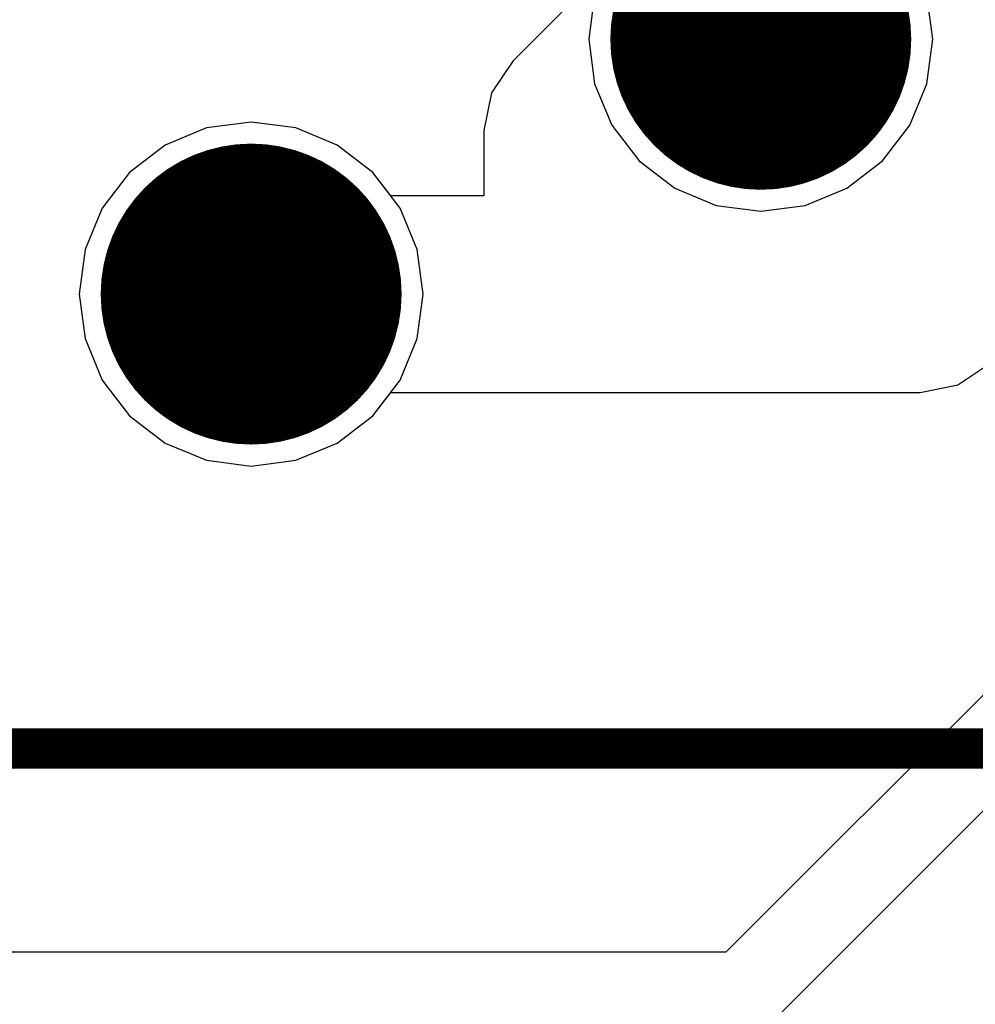
# Model space of a CAD drawing. Units: millimetres. Extents: x 6 to 102, y 16 to 123.
# Drawn here: x 41 to 46, y 83 to 88 of the extents above; entities that cross this region are included whole.
import ezdxf

# ---------------------------------------------------------------- set-up
doc = ezdxf.new("R2010")
doc.units = ezdxf.units.MM
for name, color, linetype in [('ConnectLayer', 7, 'Continuous'), ('TopLayer', 1, 'Continuous'), ('TopOverlay', 2, 'Continuous')]:
    doc.layers.add(name, color=color, linetype=linetype)

# ---------------------------------------------------------------- blocks, each defined once
blk = doc.blocks.new('DW_1108C5011_2_323')
at = {"layer": 'TopLayer', "const_width": 0.75}
for points in [[(-6.09, -17.15, 1), (-5.34, -17.15, 1)], [(-4.82, -19.69, 1), (-4.07, -19.69, 1)]]:
    blk.add_lwpolyline(points, format="xyb", close=True, dxfattribs=at)
at = {"layer": 'TopOverlay', "const_width": 0.2}
blk.add_lwpolyline([(-7.98, -15.3), (-7.98, -21.6)], dxfattribs=at)

msp = doc.modelspace()

# ---------------------------------------------------------------- linework, layer by layer
at = {"layer": 'ConnectLayer'}
for p, q in [((43.7086, 88.5014), (43.2536, 88.0464)), ((43.6619, 88.3769), (43.6327, 88.155)), ((43.6619, 88.3769), (43.6327, 88.155)), ((43.6619, 88.3769), (43.6327, 88.155)), ((43.6619, 88.3769), (43.6327, 88.155)), ((43.6619, 88.3769), (43.6327, 88.155)), ((43.6619, 88.3769), (43.6327, 88.155)), ((43.6619, 88.3769), (43.6327, 88.155)), ((43.6619, 88.3769), (43.6327, 88.155)), ((43.6619, 88.3769), (43.6327, 88.155)), ((45.3473, 88.155), (45.3181, 88.3769)), ((45.3473, 88.155), (45.3181, 88.3769)), ((45.3473, 88.155), (45.3181, 88.3769)), ((45.3473, 88.155), (45.3181, 88.3769)), ((45.3473, 88.155), (45.3181, 88.3769)), ((45.3473, 88.155), (45.3181, 88.3769)), ((45.3473, 88.155), (45.3181, 88.3769)), ((45.3473, 88.155), (45.3181, 88.3769)), ((45.3473, 88.155), (45.3181, 88.3769)), ((43.6327, 88.155), (43.6619, 87.9331)), ((43.6327, 88.155), (43.6619, 87.9331)), ((43.6327, 88.155), (43.6619, 87.9331)), ((43.6327, 88.155), (43.6619, 87.9331)), ((43.6327, 88.155), (43.6619, 87.9331)), ((43.6327, 88.155), (43.6619, 87.9331)), ((43.6327, 88.155), (43.6619, 87.9331)), ((43.6327, 88.155), (43.6619, 87.9331)), ((43.6327, 88.155), (43.6619, 87.9331)), ((45.3181, 87.9331), (45.3473, 88.155)), ((45.3181, 87.9331), (45.3473, 88.155)), ((45.3181, 87.9331), (45.3473, 88.155)), ((45.3181, 87.9331), (45.3473, 88.155)), ((45.3181, 87.9331), (45.3473, 88.155)), ((45.3181, 87.9331), (45.3473, 88.155)), ((45.3181, 87.9331), (45.3473, 88.155)), ((45.3181, 87.9331), (45.3473, 88.155)), ((45.3181, 87.9331), (45.3473, 88.155)), ((43.2536, 88.0464), (43.1474, 87.8875)), ((43.6619, 87.9331), (43.7475, 87.7263)), ((43.6619, 87.9331), (43.7475, 87.7263)), ((43.6619, 87.9331), (43.7475, 87.7263)), ((43.6619, 87.9331), (43.7475, 87.7263)), ((43.6619, 87.9331), (43.7475, 87.7263)), ((43.6619, 87.9331), (43.7475, 87.7263)), ((43.6619, 87.9331), (43.7475, 87.7263)), ((43.6619, 87.9331), (43.7475, 87.7263)), ((43.6619, 87.9331), (43.7475, 87.7263)), ((45.2325, 87.7263), (45.3181, 87.9331)), ((45.2325, 87.7263), (45.3181, 87.9331)), ((45.2325, 87.7263), (45.3181, 87.9331)), ((45.2325, 87.7263), (45.3181, 87.9331)), ((45.2325, 87.7263), (45.3181, 87.9331)), ((45.2325, 87.7263), (45.3181, 87.9331)), ((45.2325, 87.7263), (45.3181, 87.9331)), ((45.2325, 87.7263), (45.3181, 87.9331)), ((45.2325, 87.7263), (45.3181, 87.9331)), ((43.1474, 87.8875), (43.1101, 87.7)), ((41.7281, 87.7131), (41.5213, 87.6275)), ((41.7281, 87.7131), (41.5213, 87.6275)), ((41.7281, 87.7131), (41.5213, 87.6275)), ((41.7281, 87.7131), (41.5213, 87.6275)), ((41.7281, 87.7131), (41.5213, 87.6275)), ((41.7281, 87.7131), (41.5213, 87.6275)), ((41.7281, 87.7131), (41.5213, 87.6275)), ((41.7281, 87.7131), (41.5213, 87.6275)), ((41.7281, 87.7131), (41.5213, 87.6275)), ((41.7281, 87.7131), (41.5213, 87.6275)), ((41.95, 87.7423), (41.7281, 87.7131)), ((41.95, 87.7423), (41.7281, 87.7131)), ((41.95, 87.7423), (41.7281, 87.7131)), ((41.95, 87.7423), (41.7281, 87.7131)), ((41.95, 87.7423), (41.7281, 87.7131)), ((41.95, 87.7423), (41.7281, 87.7131)), ((41.95, 87.7423), (41.7281, 87.7131)), ((41.95, 87.7423), (41.7281, 87.7131)), ((41.95, 87.7423), (41.7281, 87.7131)), ((41.95, 87.7423), (41.7281, 87.7131)), ((42.1719, 87.7131), (41.95, 87.7423)), ((42.1719, 87.7131), (41.95, 87.7423)), ((42.1719, 87.7131), (41.95, 87.7423)), ((42.1719, 87.7131), (41.95, 87.7423)), ((42.1719, 87.7131), (41.95, 87.7423)), ((42.1719, 87.7131), (41.95, 87.7423)), ((42.1719, 87.7131), (41.95, 87.7423)), ((42.1719, 87.7131), (41.95, 87.7423)), ((42.1719, 87.7131), (41.95, 87.7423)), ((42.1719, 87.7131), (41.95, 87.7423)), ((42.3787, 87.6275), (42.1719, 87.7131)), ((42.3787, 87.6275), (42.1719, 87.7131)), ((42.3787, 87.6275), (42.1719, 87.7131)), ((42.3787, 87.6275), (42.1719, 87.7131)), ((42.3787, 87.6275), (42.1719, 87.7131)), ((42.3787, 87.6275), (42.1719, 87.7131)), ((42.3787, 87.6275), (42.1719, 87.7131)), ((42.3787, 87.6275), (42.1719, 87.7131)), ((42.3787, 87.6275), (42.1719, 87.7131)), ((42.3787, 87.6275), (42.1719, 87.7131)), ((43.7475, 87.7263), (43.8838, 87.5488)), ((43.7475, 87.7263), (43.8838, 87.5488)), ((43.7475, 87.7263), (43.8838, 87.5488)), ((43.7475, 87.7263), (43.8838, 87.5488)), ((43.7475, 87.7263), (43.8838, 87.5488)), ((43.7475, 87.7263), (43.8838, 87.5488)), ((43.7475, 87.7263), (43.8838, 87.5488)), ((43.7475, 87.7263), (43.8838, 87.5488)), ((43.7475, 87.7263), (43.8838, 87.5488)), ((45.0962, 87.5488), (45.2325, 87.7263)), ((45.0962, 87.5488), (45.2325, 87.7263)), ((45.0962, 87.5488), (45.2325, 87.7263)), ((45.0962, 87.5488), (45.2325, 87.7263)), ((45.0962, 87.5488), (45.2325, 87.7263)), ((45.0962, 87.5488), (45.2325, 87.7263)), ((45.0962, 87.5488), (45.2325, 87.7263)), ((45.0962, 87.5488), (45.2325, 87.7263)), ((45.0962, 87.5488), (45.2325, 87.7263)), ((43.1101, 87.7), (43.1101, 87.3749)), ((41.5213, 87.6275), (41.3438, 87.4912)), ((41.5213, 87.6275), (41.3438, 87.4912)), ((41.5213, 87.6275), (41.3438, 87.4912)), ((41.5213, 87.6275), (41.3438, 87.4912)), ((41.5213, 87.6275), (41.3438, 87.4912)), ((41.5213, 87.6275), (41.3438, 87.4912)), ((41.5213, 87.6275), (41.3438, 87.4912)), ((41.5213, 87.6275), (41.3438, 87.4912)), ((41.5213, 87.6275), (41.3438, 87.4912)), ((41.5213, 87.6275), (41.3438, 87.4912)), ((42.5562, 87.4912), (42.3787, 87.6275)), ((42.5562, 87.4912), (42.3787, 87.6275)), ((42.5562, 87.4912), (42.3787, 87.6275)), ((42.5562, 87.4912), (42.3787, 87.6275)), ((42.5562, 87.4912), (42.3787, 87.6275)), ((42.5562, 87.4912), (42.3787, 87.6275)), ((42.5562, 87.4912), (42.3787, 87.6275)), ((42.5562, 87.4912), (42.3787, 87.6275)), ((42.5562, 87.4912), (42.3787, 87.6275)), ((42.5562, 87.4912), (42.3787, 87.6275)), ((43.8838, 87.5488), (44.0613, 87.4125)), ((43.8838, 87.5488), (44.0613, 87.4125)), ((43.8838, 87.5488), (44.0613, 87.4125)), ((43.8838, 87.5488), (44.0613, 87.4125)), ((43.8838, 87.5488), (44.0613, 87.4125)), ((43.8838, 87.5488), (44.0613, 87.4125)), ((43.8838, 87.5488), (44.0613, 87.4125)), ((43.8838, 87.5488), (44.0613, 87.4125)), ((43.8838, 87.5488), (44.0613, 87.4125)), ((44.9187, 87.4125), (45.0962, 87.5488)), ((44.9187, 87.4125), (45.0962, 87.5488)), ((44.9187, 87.4125), (45.0962, 87.5488)), ((44.9187, 87.4125), (45.0962, 87.5488)), ((44.9187, 87.4125), (45.0962, 87.5488)), ((44.9187, 87.4125), (45.0962, 87.5488)), ((44.9187, 87.4125), (45.0962, 87.5488)), ((44.9187, 87.4125), (45.0962, 87.5488)), ((44.9187, 87.4125), (45.0962, 87.5488)), ((41.3438, 87.4912), (41.2075, 87.3137)), ((41.3438, 87.4912), (41.2075, 87.3137)), ((41.3438, 87.4912), (41.2075, 87.3137)), ((41.3438, 87.4912), (41.2075, 87.3137)), ((41.3438, 87.4912), (41.2075, 87.3137)), ((41.3438, 87.4912), (41.2075, 87.3137)), ((41.3438, 87.4912), (41.2075, 87.3137)), ((41.3438, 87.4912), (41.2075, 87.3137)), ((41.3438, 87.4912), (41.2075, 87.3137)), ((41.3438, 87.4912), (41.2075, 87.3137)), ((42.6455, 87.3749), (42.5562, 87.4912)), ((42.6925, 87.3137), (42.5562, 87.4912)), ((42.6925, 87.3137), (42.5562, 87.4912)), ((42.6925, 87.3137), (42.5562, 87.4912)), ((42.6925, 87.3137), (42.5562, 87.4912)), ((42.6925, 87.3137), (42.5562, 87.4912)), ((42.6925, 87.3137), (42.5562, 87.4912)), ((42.6925, 87.3137), (42.5562, 87.4912)), ((42.6925, 87.3137), (42.5562, 87.4912)), ((42.6925, 87.3137), (42.5562, 87.4912)), ((43.1101, 87.3749), (42.6455, 87.3749)), ((44.0613, 87.4125), (44.2681, 87.3269)), ((44.0613, 87.4125), (44.2681, 87.3269)), ((44.0613, 87.4125), (44.2681, 87.3269)), ((44.0613, 87.4125), (44.2681, 87.3269)), ((44.0613, 87.4125), (44.2681, 87.3269)), ((44.0613, 87.4125), (44.2681, 87.3269)), ((44.0613, 87.4125), (44.2681, 87.3269)), ((44.0613, 87.4125), (44.2681, 87.3269)), ((44.0613, 87.4125), (44.2681, 87.3269)), ((44.7119, 87.3269), (44.9187, 87.4125)), ((44.7119, 87.3269), (44.9187, 87.4125)), ((44.7119, 87.3269), (44.9187, 87.4125)), ((44.7119, 87.3269), (44.9187, 87.4125)), ((44.7119, 87.3269), (44.9187, 87.4125)), ((44.7119, 87.3269), (44.9187, 87.4125)), ((44.7119, 87.3269), (44.9187, 87.4125)), ((44.7119, 87.3269), (44.9187, 87.4125)), ((44.7119, 87.3269), (44.9187, 87.4125)), ((44.2681, 87.3269), (44.49, 87.2977)), ((44.2681, 87.3269), (44.49, 87.2977)), ((44.2681, 87.3269), (44.49, 87.2977)), ((44.2681, 87.3269), (44.49, 87.2977)), ((44.2681, 87.3269), (44.49, 87.2977)), ((44.2681, 87.3269), (44.49, 87.2977)), ((44.2681, 87.3269), (44.49, 87.2977)), ((44.2681, 87.3269), (44.49, 87.2977)), ((44.2681, 87.3269), (44.49, 87.2977)), ((44.49, 87.2977), (44.7119, 87.3269)), ((44.49, 87.2977), (44.7119, 87.3269)), ((44.49, 87.2977), (44.7119, 87.3269)), ((44.49, 87.2977), (44.7119, 87.3269)), ((44.49, 87.2977), (44.7119, 87.3269)), ((44.49, 87.2977), (44.7119, 87.3269)), ((44.49, 87.2977), (44.7119, 87.3269)), ((44.49, 87.2977), (44.7119, 87.3269)), ((44.49, 87.2977), (44.7119, 87.3269)), ((41.2075, 87.3137), (41.1219, 87.1069)), ((41.2075, 87.3137), (41.1219, 87.1069)), ((41.2075, 87.3137), (41.1219, 87.1069)), ((41.2075, 87.3137), (41.1219, 87.1069)), ((41.2075, 87.3137), (41.1219, 87.1069)), ((41.2075, 87.3137), (41.1219, 87.1069)), ((41.2075, 87.3137), (41.1219, 87.1069)), ((41.2075, 87.3137), (41.1219, 87.1069)), ((41.2075, 87.3137), (41.1219, 87.1069)), ((41.2075, 87.3137), (41.1219, 87.1069)), ((42.7781, 87.1069), (42.6925, 87.3137)), ((42.7781, 87.1069), (42.6925, 87.3137)), ((42.7781, 87.1069), (42.6925, 87.3137)), ((42.7781, 87.1069), (42.6925, 87.3137)), ((42.7781, 87.1069), (42.6925, 87.3137)), ((42.7781, 87.1069), (42.6925, 87.3137)), ((42.7781, 87.1069), (42.6925, 87.3137)), ((42.7781, 87.1069), (42.6925, 87.3137)), ((42.7781, 87.1069), (42.6925, 87.3137)), ((41.1219, 87.1069), (41.0927, 86.885)), ((41.1219, 87.1069), (41.0927, 86.885)), ((41.1219, 87.1069), (41.0927, 86.885)), ((41.1219, 87.1069), (41.0927, 86.885)), ((41.1219, 87.1069), (41.0927, 86.885)), ((41.1219, 87.1069), (41.0927, 86.885)), ((41.1219, 87.1069), (41.0927, 86.885)), ((41.1219, 87.1069), (41.0927, 86.885)), ((41.1219, 87.1069), (41.0927, 86.885)), ((41.1219, 87.1069), (41.0927, 86.885)), ((42.8073, 86.885), (42.7781, 87.1069)), ((42.8073, 86.885), (42.7781, 87.1069)), ((42.8073, 86.885), (42.7781, 87.1069)), ((42.8073, 86.885), (42.7781, 87.1069)), ((42.8073, 86.885), (42.7781, 87.1069)), ((42.8073, 86.885), (42.7781, 87.1069)), ((42.8073, 86.885), (42.7781, 87.1069)), ((42.8073, 86.885), (42.7781, 87.1069)), ((42.8073, 86.885), (42.7781, 87.1069)), ((41.0927, 86.885), (41.1219, 86.6631)), ((41.0927, 86.885), (41.1219, 86.6631)), ((41.0927, 86.885), (41.1219, 86.6631)), ((41.0927, 86.885), (41.1219, 86.6631)), ((41.0927, 86.885), (41.1219, 86.6631)), ((41.0927, 86.885), (41.1219, 86.6631)), ((41.0927, 86.885), (41.1219, 86.6631)), ((41.0927, 86.885), (41.1219, 86.6631)), ((41.0927, 86.885), (41.1219, 86.6631)), ((41.0927, 86.885), (41.1219, 86.6631)), ((42.7781, 86.6631), (42.8073, 86.885)), ((42.7781, 86.6631), (42.8073, 86.885)), ((42.7781, 86.6631), (42.8073, 86.885)), ((42.7781, 86.6631), (42.8073, 86.885)), ((42.7781, 86.6631), (42.8073, 86.885)), ((42.7781, 86.6631), (42.8073, 86.885)), ((42.7781, 86.6631), (42.8073, 86.885)), ((42.7781, 86.6631), (42.8073, 86.885)), ((42.7781, 86.6631), (42.8073, 86.885)), ((41.1219, 86.6631), (41.2075, 86.4563)), ((41.1219, 86.6631), (41.2075, 86.4563)), ((41.1219, 86.6631), (41.2075, 86.4563)), ((41.1219, 86.6631), (41.2075, 86.4563)), ((41.1219, 86.6631), (41.2075, 86.4563)), ((41.1219, 86.6631), (41.2075, 86.4563)), ((41.1219, 86.6631), (41.2075, 86.4563)), ((41.1219, 86.6631), (41.2075, 86.4563)), ((41.1219, 86.6631), (41.2075, 86.4563)), ((41.1219, 86.6631), (41.2075, 86.4563)), ((42.6925, 86.4563), (42.7781, 86.6631)), ((42.6925, 86.4563), (42.7781, 86.6631)), ((42.6925, 86.4563), (42.7781, 86.6631)), ((42.6925, 86.4563), (42.7781, 86.6631)), ((42.6925, 86.4563), (42.7781, 86.6631)), ((42.6925, 86.4563), (42.7781, 86.6631)), ((42.6925, 86.4563), (42.7781, 86.6631)), ((42.6925, 86.4563), (42.7781, 86.6631)), ((42.6925, 86.4563), (42.7781, 86.6631)), ((45.4725, 86.4324), (45.6314, 86.5386)), ((41.2075, 86.4563), (41.3438, 86.2788)), ((41.2075, 86.4563), (41.3438, 86.2788)), ((41.2075, 86.4563), (41.3438, 86.2788)), ((41.2075, 86.4563), (41.3438, 86.2788)), ((41.2075, 86.4563), (41.3438, 86.2788)), ((41.2075, 86.4563), (41.3438, 86.2788)), ((41.2075, 86.4563), (41.3438, 86.2788)), ((41.2075, 86.4563), (41.3438, 86.2788)), ((41.2075, 86.4563), (41.3438, 86.2788)), ((41.2075, 86.4563), (41.3438, 86.2788)), ((42.5562, 86.2788), (42.6925, 86.4563)), ((42.5562, 86.2788), (42.6925, 86.4563)), ((42.5562, 86.2788), (42.6925, 86.4563)), ((42.5562, 86.2788), (42.6925, 86.4563)), ((42.5562, 86.2788), (42.6925, 86.4563)), ((42.5562, 86.2788), (42.6925, 86.4563)), ((42.5562, 86.2788), (42.6925, 86.4563)), ((42.5562, 86.2788), (42.6925, 86.4563)), ((42.5562, 86.2788), (42.6925, 86.4563)), ((45.285, 86.3951), (45.4725, 86.4324)), ((42.5562, 86.2788), (42.6455, 86.3951)), ((42.6455, 86.3951), (45.285, 86.3951)), ((41.3438, 86.2788), (41.5213, 86.1425)), ((41.3438, 86.2788), (41.5213, 86.1425)), ((41.3438, 86.2788), (41.5213, 86.1425)), ((41.3438, 86.2788), (41.5213, 86.1425)), ((41.3438, 86.2788), (41.5213, 86.1425)), ((41.3438, 86.2788), (41.5213, 86.1425)), ((41.3438, 86.2788), (41.5213, 86.1425)), ((41.3438, 86.2788), (41.5213, 86.1425)), ((41.3438, 86.2788), (41.5213, 86.1425)), ((41.3438, 86.2788), (41.5213, 86.1425)), ((42.3787, 86.1425), (42.5562, 86.2788)), ((42.3787, 86.1425), (42.5562, 86.2788)), ((42.3787, 86.1425), (42.5562, 86.2788)), ((42.3787, 86.1425), (42.5562, 86.2788)), ((42.3787, 86.1425), (42.5562, 86.2788)), ((42.3787, 86.1425), (42.5562, 86.2788)), ((42.3787, 86.1425), (42.5562, 86.2788)), ((42.3787, 86.1425), (42.5562, 86.2788)), ((42.3787, 86.1425), (42.5562, 86.2788)), ((42.3787, 86.1425), (42.5562, 86.2788)), ((41.5213, 86.1425), (41.7281, 86.0569)), ((41.5213, 86.1425), (41.7281, 86.0569)), ((41.5213, 86.1425), (41.7281, 86.0569)), ((41.5213, 86.1425), (41.7281, 86.0569)), ((41.5213, 86.1425), (41.7281, 86.0569)), ((41.5213, 86.1425), (41.7281, 86.0569)), ((41.5213, 86.1425), (41.7281, 86.0569)), ((41.5213, 86.1425), (41.7281, 86.0569)), ((41.5213, 86.1425), (41.7281, 86.0569)), ((41.5213, 86.1425), (41.7281, 86.0569)), ((42.1719, 86.0569), (42.3787, 86.1425)), ((42.1719, 86.0569), (42.3787, 86.1425)), ((42.1719, 86.0569), (42.3787, 86.1425)), ((42.1719, 86.0569), (42.3787, 86.1425)), ((42.1719, 86.0569), (42.3787, 86.1425)), ((42.1719, 86.0569), (42.3787, 86.1425)), ((42.1719, 86.0569), (42.3787, 86.1425)), ((42.1719, 86.0569), (42.3787, 86.1425)), ((42.1719, 86.0569), (42.3787, 86.1425)), ((42.1719, 86.0569), (42.3787, 86.1425)), ((46.8558, 86.1442), (44.3155, 83.6039)), ((41.7281, 86.0569), (41.95, 86.0277)), ((41.7281, 86.0569), (41.95, 86.0277)), ((41.7281, 86.0569), (41.95, 86.0277)), ((41.7281, 86.0569), (41.95, 86.0277)), ((41.7281, 86.0569), (41.95, 86.0277)), ((41.7281, 86.0569), (41.95, 86.0277)), ((41.7281, 86.0569), (41.95, 86.0277)), ((41.7281, 86.0569), (41.95, 86.0277)), ((41.7281, 86.0569), (41.95, 86.0277)), ((41.7281, 86.0569), (41.95, 86.0277)), ((41.95, 86.0277), (42.1719, 86.0569)), ((41.95, 86.0277), (42.1719, 86.0569)), ((41.95, 86.0277), (42.1719, 86.0569)), ((41.95, 86.0277), (42.1719, 86.0569)), ((41.95, 86.0277), (42.1719, 86.0569)), ((41.95, 86.0277), (42.1719, 86.0569)), ((41.95, 86.0277), (42.1719, 86.0569)), ((41.95, 86.0277), (42.1719, 86.0569)), ((41.95, 86.0277), (42.1719, 86.0569)), ((41.95, 86.0277), (42.1719, 86.0569)), ((44.5442, 83.2558), (47.0845, 85.7961)), ((44.3155, 83.6039), (39.2085, 83.6039))]:
    msp.add_line(p, q, dxfattribs=at)

# ---------------------------------------------------------------- block references
at = {"rotation": 90}
msp.add_blockref('DW_1108C5011_2_323', (24.8, 92.6), dxfattribs=at)

doc.saveas('drawing.dxf')
